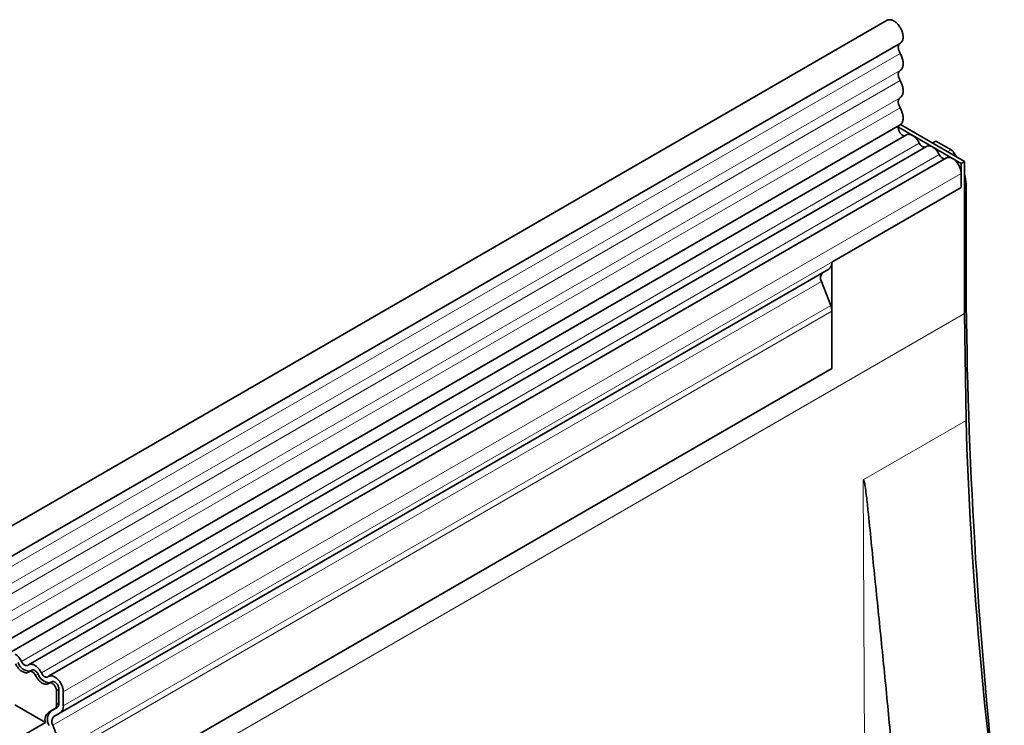
# Model space of a CAD drawing. Units: millimetres. Extents: x -539 to 1244, y -351 to 898.
# Drawn here: x -317 to -158, y 353 to 467 of the extents above; entities that cross this region are included whole.
import ezdxf

# ---------------------------------------------------------------- set-up
doc = ezdxf.new("R2010")
doc.units = ezdxf.units.MM
doc.linetypes.add('SLD-Durchgehend', pattern=[0])
doc.layers.add('133394', color=7, linetype='Continuous', lineweight=25)
doc.layers.add('TANGENT_EDGES', color=4, linetype='Continuous', lineweight=25)

# ---------------------------------------------------------------- blocks, each defined once
blk = doc.blocks.new('1036414-M_H_ISOMETRIC VIEW')
at = {"layer": '133394', "linetype": 'SLD-Durchgehend', "lineweight": 35}
for p, q in [((585.12, 931.8), (232.63, 728.31)), ((234.75, 724.62), (587.25, 928.11)), ((234.69, 711.41), (587.19, 914.9)), ((586.92, 914.53), (597.06, 908.67)), ((597.59, 908.98), (587.26, 914.95)), ((588.23, 913.3), (236.14, 710.05)), ((591.46, 911.44), (446.5, 827.76)), ((592.99, 912.3), (592.4, 911.97)), ((595.43, 910.89), (592.99, 912.3)), ((594.69, 909.57), (449.73, 825.89)), ((595.93, 910.36), (596.29, 909.73)), ((597.59, 908.98), (597.06, 908.67)), ((597.06, 908.67), (597.06, 904.8)), ((597.59, 908.98), (597.59, 884.48)), ((597.06, 904.8), (597.06, 907.07)), ((597.06, 904.8), (576.2, 892.76)), ((597.84, 893.32), (597.84, 905.35)), ((576.2, 875.57), (576.2, 892.76)), ((575.68, 891.62), (451.58, 819.98)), ((574.67, 891.03), (575.33, 891.42)), ((575.33, 891.42), (575.68, 891.62)), ((576.01, 885.77), (574.5, 889.65)), ((576.2, 875.57), (576.2, 884.84)), ((597.59, 884.48), (597.84, 867.19)), ((576.2, 875.57), (265.42, 696.16)), ((447, 826.89), (446.61, 826.67)), ((450.23, 825.02), (449.84, 824.8)), ((451, 823.57), (451, 821.3)), ((451.39, 821.53), (451.39, 823.8)), ((452.1, 821.12), (452.1, 823.39)), ((449.2, 818.46), (444.29, 821.3)), ((450.69, 820.62), (449.68, 820.03)), ((450.07, 820.26), (451.08, 820.84)), ((450.57, 819.39), (451.58, 819.98)), ((440.65, 813.52), (449.2, 818.46)), ((450.91, 816.7), (450.4, 818.01))]:
    blk.add_line(p, q, dxfattribs=at)
at = {"layer": '133394', "linetype": 'SLD-Durchgehend', "lineweight": 35, "flags": 128}
for points in [[(587.25, 928.11), (587.3, 928.15), (587.37, 928.21), (587.44, 928.28), (587.5, 928.36), (587.55, 928.44), (587.59, 928.54), (587.63, 928.64), (587.66, 928.76), (587.68, 928.88), (587.69, 929), (587.69, 929.13), (587.68, 929.27), (587.66, 929.41), (587.64, 929.55), (587.61, 929.7), (587.57, 929.84), (587.52, 929.99), (587.46, 930.14), (587.4, 930.28), (587.32, 930.43), (587.25, 930.57), (587.16, 930.71), (587.07, 930.84), (586.98, 930.97), (586.88, 931.09), (586.78, 931.21), (586.67, 931.32), (586.56, 931.42), (586.45, 931.51), (586.34, 931.59), (586.22, 931.67), (586.11, 931.73), (585.99, 931.79), (585.88, 931.83), (585.77, 931.86), (585.66, 931.88), (585.56, 931.89), (585.46, 931.89), (585.36, 931.88), (585.27, 931.86), (585.18, 931.82), (585.12, 931.8)], [(587.2, 926.46), (587.14, 926.58), (587.08, 926.7), (587.03, 926.82), (586.99, 926.94), (586.96, 927.06), (586.93, 927.18), (586.92, 927.29), (586.91, 927.41), (586.91, 927.51), (586.92, 927.61), (586.94, 927.71), (586.97, 927.8), (587, 927.88), (587.05, 927.95), (587.1, 928.01), (587.16, 928.06), (587.18, 928.07)], [(587.2, 923.69), (587.28, 923.75), (587.35, 923.82), (587.42, 923.89), (587.48, 923.98), (587.54, 924.07), (587.58, 924.17), (587.62, 924.28), (587.65, 924.4), (587.67, 924.53), (587.68, 924.66), (587.69, 924.79), (587.68, 924.94), (587.67, 925.08), (587.65, 925.23), (587.62, 925.38), (587.58, 925.54), (587.54, 925.69), (587.48, 925.85), (587.42, 926.01), (587.35, 926.16), (587.28, 926.31), (587.2, 926.46)], [(587.2, 922.07), (587.13, 922.19), (587.08, 922.31), (587.03, 922.44), (586.98, 922.57), (586.95, 922.69), (586.93, 922.81), (586.91, 922.93), (586.91, 923.05), (586.91, 923.16), (586.93, 923.26), (586.95, 923.36), (586.98, 923.44), (587.03, 923.52), (587.08, 923.59), (587.13, 923.65), (587.2, 923.69)], [(587.2, 919.3), (587.28, 919.36), (587.35, 919.42), (587.42, 919.5), (587.48, 919.58), (587.54, 919.68), (587.58, 919.78), (587.62, 919.89), (587.65, 920.01), (587.67, 920.13), (587.68, 920.26), (587.69, 920.4), (587.68, 920.54), (587.67, 920.69), (587.65, 920.84), (587.62, 920.99), (587.58, 921.15), (587.54, 921.3), (587.48, 921.46), (587.42, 921.61), (587.35, 921.77), (587.28, 921.92), (587.2, 922.07)], [(587.2, 917.68), (587.13, 917.8), (587.08, 917.92), (587.03, 918.05), (586.98, 918.17), (586.95, 918.3), (586.93, 918.42), (586.91, 918.54), (586.91, 918.65), (586.91, 918.76), (586.93, 918.87), (586.95, 918.96), (586.98, 919.05), (587.03, 919.13), (587.08, 919.2), (587.13, 919.25), (587.2, 919.3)], [(587.19, 914.9), (587.22, 914.92), (587.3, 914.98), (587.38, 915.05), (587.45, 915.14), (587.51, 915.23), (587.56, 915.33), (587.6, 915.44), (587.64, 915.56), (587.66, 915.68), (587.68, 915.82), (587.69, 915.96), (587.69, 916.1), (587.68, 916.25), (587.66, 916.4), (587.63, 916.56), (587.59, 916.72), (587.55, 916.88), (587.49, 917.04), (587.43, 917.2), (587.36, 917.36), (587.28, 917.52), (587.2, 917.68)], [(587.97, 913.16), (587.95, 913.15), (587.88, 913.15), (587.81, 913.16), (587.74, 913.18), (587.66, 913.21), (587.58, 913.25), (587.5, 913.3), (587.43, 913.36), (587.35, 913.43), (587.28, 913.5), (587.22, 913.59), (587.15, 913.68), (587.1, 913.77), (587.05, 913.87), (587, 913.96), (586.97, 914.06), (586.94, 914.16), (586.92, 914.26), (586.91, 914.36), (586.91, 914.45), (586.92, 914.53), (586.93, 914.61), (586.96, 914.68), (586.99, 914.74), (587.03, 914.8), (587.07, 914.83)], [(590.29, 911.98), (590.22, 912.12), (590.14, 912.26), (590.05, 912.39), (589.96, 912.52), (589.86, 912.64), (589.76, 912.76), (589.65, 912.87), (589.54, 912.97), (589.43, 913.06), (589.32, 913.14), (589.21, 913.21), (589.09, 913.27), (588.98, 913.32), (588.87, 913.35), (588.76, 913.38), (588.66, 913.39), (588.55, 913.4), (588.46, 913.39), (588.36, 913.36), (588.28, 913.33), (588.23, 913.3)], [(593.52, 910.11), (593.45, 910.25), (593.37, 910.39), (593.28, 910.53), (593.19, 910.65), (593.09, 910.78), (592.99, 910.89), (592.88, 911), (592.77, 911.1), (592.66, 911.19), (592.55, 911.27), (592.44, 911.34), (592.32, 911.4), (592.21, 911.45), (592.1, 911.49), (591.99, 911.51), (591.89, 911.53), (591.79, 911.53), (591.69, 911.52), (591.6, 911.5), (591.51, 911.47), (591.46, 911.44)], [(597.06, 907.07), (597.05, 907.2), (597.04, 907.34), (597.02, 907.47), (596.99, 907.61), (596.95, 907.76), (596.9, 907.9), (596.85, 908.04), (596.79, 908.18), (596.72, 908.32), (596.64, 908.46), (596.56, 908.59), (596.47, 908.72), (596.38, 908.84), (596.28, 908.96), (596.18, 909.07), (596.08, 909.17), (595.97, 909.27), (595.86, 909.35), (595.75, 909.43), (595.64, 909.49), (595.53, 909.55), (595.42, 909.59), (595.31, 909.63), (595.21, 909.65), (595.1, 909.66), (595.01, 909.66), (594.91, 909.65), (594.82, 909.63), (594.74, 909.6), (594.69, 909.57)], [(603.94, 795.71), (603.72, 797.61), (603.4, 800.26), (603.1, 802.92), (602.8, 805.57), (602.52, 808.22), (602.24, 810.86), (601.97, 813.5), (601.71, 816.14), (601.45, 818.77), (601.21, 821.4), (600.97, 824.03), (600.75, 826.65), (600.53, 829.27), (600.32, 831.88), (600.12, 834.49), (599.92, 837.1), (599.74, 839.7), (599.56, 842.3), (599.39, 844.89), (599.24, 847.48), (599.09, 850.06), (598.94, 852.64), (598.81, 855.22), (598.69, 857.79), (598.57, 860.36), (598.46, 862.92), (598.36, 865.48), (598.27, 868.03), (598.19, 870.58), (598.12, 873.13), (598.05, 875.67), (598, 878.2), (597.95, 880.74), (597.91, 883.26), (597.88, 885.78), (597.86, 888.3), (597.85, 890.81), (597.84, 893.32)], [(597.84, 867.19), (597.91, 864.93), (597.99, 862.66), (598.08, 860.38), (598.18, 858.11), (598.28, 855.82), (598.4, 853.54), (598.52, 851.25), (598.65, 848.95), (598.79, 846.65), (598.94, 844.35), (599.1, 842.04), (599.26, 839.73), (599.44, 837.41), (599.62, 835.09), (599.81, 832.77), (600.01, 830.44), (600.22, 828.11), (600.43, 825.77), (600.66, 823.43), (600.89, 821.09), (601.14, 818.74), (601.39, 816.39), (601.65, 814.04), (601.92, 811.68), (602.19, 809.32), (602.48, 806.95), (602.77, 804.59), (603.07, 802.21), (603.39, 799.84), (603.7, 797.46), (604.02, 795.14)], [(446.4, 827.68), (446.35, 827.65), (446.29, 827.62), (446.23, 827.61), (446.16, 827.6), (446.09, 827.61), (446.02, 827.63), (445.94, 827.66), (445.87, 827.69), (445.79, 827.74), (445.71, 827.8), (445.64, 827.87), (445.57, 827.94), (445.5, 828.02), (445.44, 828.11), (445.38, 828.2), (445.33, 828.3)], [(444.39, 827.88), (444.47, 827.74), (444.55, 827.6), (444.63, 827.47), (444.73, 827.34), (444.82, 827.22), (444.93, 827.1), (445.03, 826.99), (445.14, 826.89), (445.25, 826.8), (445.36, 826.72), (445.48, 826.65), (445.59, 826.59), (445.7, 826.54), (445.81, 826.51), (445.92, 826.48), (446.03, 826.47), (446.13, 826.46), (446.23, 826.47), (446.32, 826.5), (446.41, 826.53), (446.49, 826.57), (446.56, 826.63)], [(448.57, 826.43), (448.49, 826.57), (448.41, 826.71), (448.32, 826.84), (448.23, 826.97), (448.13, 827.09), (448.03, 827.21), (447.93, 827.32), (447.82, 827.42), (447.71, 827.51), (447.59, 827.59), (447.48, 827.66), (447.37, 827.72), (447.26, 827.77), (447.14, 827.81), (447.04, 827.83), (446.93, 827.85), (446.83, 827.85), (446.73, 827.84), (446.64, 827.82), (446.55, 827.78), (446.47, 827.74), (446.4, 827.68)], [(446.56, 826.63), (446.61, 826.67), (446.67, 826.69), (446.73, 826.71), (446.8, 826.71), (446.87, 826.7), (446.94, 826.69), (447.02, 826.66), (447.09, 826.62), (447.17, 826.57), (447.24, 826.51), (447.32, 826.44), (447.39, 826.37), (447.45, 826.29), (447.52, 826.2), (447.57, 826.11), (447.62, 826.02)], [(448.01, 826.24), (447.96, 826.34), (447.91, 826.43), (447.84, 826.51), (447.78, 826.59), (447.71, 826.67), (447.63, 826.74), (447.56, 826.79), (447.48, 826.84), (447.4, 826.88), (447.33, 826.91), (447.26, 826.93), (447.19, 826.94), (447.12, 826.93), (447.06, 826.92), (447, 826.89), (447, 826.89)], [(447.62, 826.02), (447.7, 825.87), (447.78, 825.74), (447.87, 825.6), (447.96, 825.47), (448.06, 825.35), (448.16, 825.24), (448.26, 825.13), (448.37, 825.03), (448.48, 824.94), (448.6, 824.86), (448.71, 824.79), (448.82, 824.73), (448.93, 824.68), (449.04, 824.64), (449.15, 824.62), (449.26, 824.6), (449.36, 824.6), (449.46, 824.61), (449.55, 824.63), (449.64, 824.66), (449.72, 824.71), (449.79, 824.76)], [(449.63, 825.82), (449.58, 825.78), (449.52, 825.75), (449.46, 825.74), (449.39, 825.74), (449.32, 825.74), (449.25, 825.76), (449.17, 825.79), (449.1, 825.83), (449.02, 825.88), (448.95, 825.94), (448.87, 826), (448.8, 826.08), (448.74, 826.16), (448.67, 826.24), (448.62, 826.34), (448.57, 826.43)], [(452.1, 823.39), (452.1, 823.52), (452.08, 823.66), (452.06, 823.79), (452.03, 823.93), (451.99, 824.07), (451.94, 824.22), (451.89, 824.36), (451.83, 824.5), (451.76, 824.64), (451.68, 824.78), (451.6, 824.91), (451.51, 825.04), (451.42, 825.16), (451.32, 825.28), (451.22, 825.39), (451.12, 825.49), (451.01, 825.58), (450.9, 825.67), (450.79, 825.74), (450.68, 825.81), (450.57, 825.87), (450.46, 825.91), (450.36, 825.95), (450.25, 825.97), (450.15, 825.98), (450.05, 825.98), (449.95, 825.97), (449.86, 825.95), (449.78, 825.92), (449.7, 825.87), (449.63, 825.82)], [(451.39, 823.8), (451.39, 823.89), (451.38, 823.98), (451.35, 824.08), (451.33, 824.18), (451.29, 824.28), (451.24, 824.37), (451.19, 824.47), (451.14, 824.56), (451.07, 824.65), (451.01, 824.73), (450.94, 824.8), (450.86, 824.87), (450.79, 824.93), (450.71, 824.98), (450.64, 825.02), (450.56, 825.04), (450.49, 825.06), (450.42, 825.07), (450.35, 825.07), (450.29, 825.05), (450.23, 825.02), (450.23, 825.02)], [(449.79, 824.76), (449.84, 824.8), (449.9, 824.83), (449.96, 824.84), (450.03, 824.85), (450.1, 824.84), (450.17, 824.82), (450.25, 824.79), (450.32, 824.75), (450.4, 824.7), (450.48, 824.65), (450.55, 824.58), (450.62, 824.5), (450.69, 824.42), (450.75, 824.34), (450.8, 824.24), (450.86, 824.15), (450.9, 824.05), (450.94, 823.95), (450.97, 823.86), (450.99, 823.76), (451, 823.66), (451, 823.57)]]:
    blk.add_lwpolyline(points, dxfattribs=at)
at = {"layer": '133394', "linetype": 'SLD-Durchgehend', "lineweight": 35}
for centre, radius, start, end in [((591.25, 912.3), 1.01, 198.5815, 267.2332), ((594.48, 910.43), 1.01, 198.5815, 267.2332), ((574.92, 892.65), 1.28, 306.2703, 5.0481), ((575.46, 890.23), 1.13, 134.8428, 211.2412), ((573.59, 884.79), 2.6, 1.1082, 22.0212), ((442.64, 827.02), 2.98, 25.3345, 55.6621), ((446.72, 828.76), 2.04, 198.7508, 269.6243), ((449.95, 826.9), 2.04, 198.7508, 269.6243), ((450.25, 821.23), 0.755, 305.698, 5.6204), ((450.64, 821.45), 0.755, 305.698, 5.6204), ((450.83, 821.01), 1.28, 306.2703, 5.0481), ((450.62, 818.89), 1.48, 129.1531, 196.7802), ((451.39, 818.93), 1.87, 134.8294, 211.2546), ((451.37, 818.59), 1.13, 134.8428, 211.2412)]:
    blk.add_arc(centre, radius, start, end, dxfattribs=at)
for centre, major_axis, ratio, start_param, end_param in [((595.43, 910.07), (-0.5, 0.866), 0.577777, 4.712128, 5.497526), ((594.31, 907.39), (-2.5, 4.33), 0.577777, 3.927415, 4.310184), ((576.04, 891.82), (1, 0.577), 0.00007, 1.900562, 2.356154)]:
    blk.add_ellipse(centre, major_axis=major_axis, ratio=ratio, start_param=start_param, end_param=end_param, dxfattribs=at)
blk.add_open_spline([(581.24, 857.61), (581.26, 857.61), (581.27, 857.61), (581.29, 857.61), (581.29, 857.6), (581.31, 857.57), (581.32, 857.56), (581.35, 857.49), (581.37, 857.45), (581.41, 857.31), (581.43, 857.21), (581.49, 856.92), (581.53, 856.71), (581.62, 856.1), (581.68, 855.68), (581.83, 854.43), (581.92, 853.58), (582.19, 851.03), (582.36, 849.31), (582.88, 844.13), (583.24, 840.65), (583.95, 833.62), (584.31, 830.08), (585.03, 822.92), (585.38, 819.3), (585.7, 815.62)], degree=3, knots=[0, 0, 0, 0, 0.000977, 0.000977, 0.001953, 0.001953, 0.003906, 0.003906, 0.007812, 0.007812, 0.015625, 0.015625, 0.03125, 0.03125, 0.0625, 0.0625, 0.125, 0.125, 0.25, 0.25, 0.5, 0.5, 0.75, 0.75, 1, 1, 1, 1], dxfattribs=at)
at = {"layer": 'TANGENT_EDGES', "linetype": 'SLD-Durchgehend', "lineweight": 18}
for p, q in [((587.2, 926.46), (234.7, 722.97)), ((587.2, 923.69), (234.7, 720.2)), ((587.2, 922.07), (234.7, 718.58)), ((587.2, 919.3), (234.7, 715.81)), ((587.2, 917.68), (234.7, 714.19)), ((590.29, 911.98), (445.33, 828.3)), ((594.86, 910.56), (595.43, 910.89)), ((593.52, 910.11), (448.57, 826.43)), ((595.93, 910.36), (595.56, 910.15)), ((597.06, 907.07), (452.1, 823.39)), ((597.06, 904.8), (452.1, 821.12)), ((597.84, 905.35), (597.59, 905.2)), ((597.84, 893.32), (597.59, 893.16)), ((574.67, 891.03), (450.57, 819.39)), ((574.5, 889.65), (450.4, 818.01)), ((576.01, 885.77), (265.42, 706.47)), ((597.59, 884.48), (244.03, 680.38)), ((576.2, 884.84), (265.42, 705.44)), ((576.2, 875.57), (265.42, 696.16)), ((597.84, 867.19), (581.24, 857.61)), ((581.62, 782.21), (581.24, 857.61)), ((448.01, 826.24), (447.62, 826.02)), ((451.39, 823.8), (451, 823.57)), ((451.08, 820.84), (450.69, 820.62)), ((451.39, 821.53), (451, 821.3)), ((450.07, 820.26), (449.68, 820.03))]:
    blk.add_line(p, q, dxfattribs=at)

msp = doc.modelspace()

# ---------------------------------------------------------------- block references
at = {"layer": '133394'}
msp.add_blockref('1036414-M_H_ISOMETRIC VIEW', (-762.4, -465.23), dxfattribs=at)

doc.saveas('drawing.dxf')
